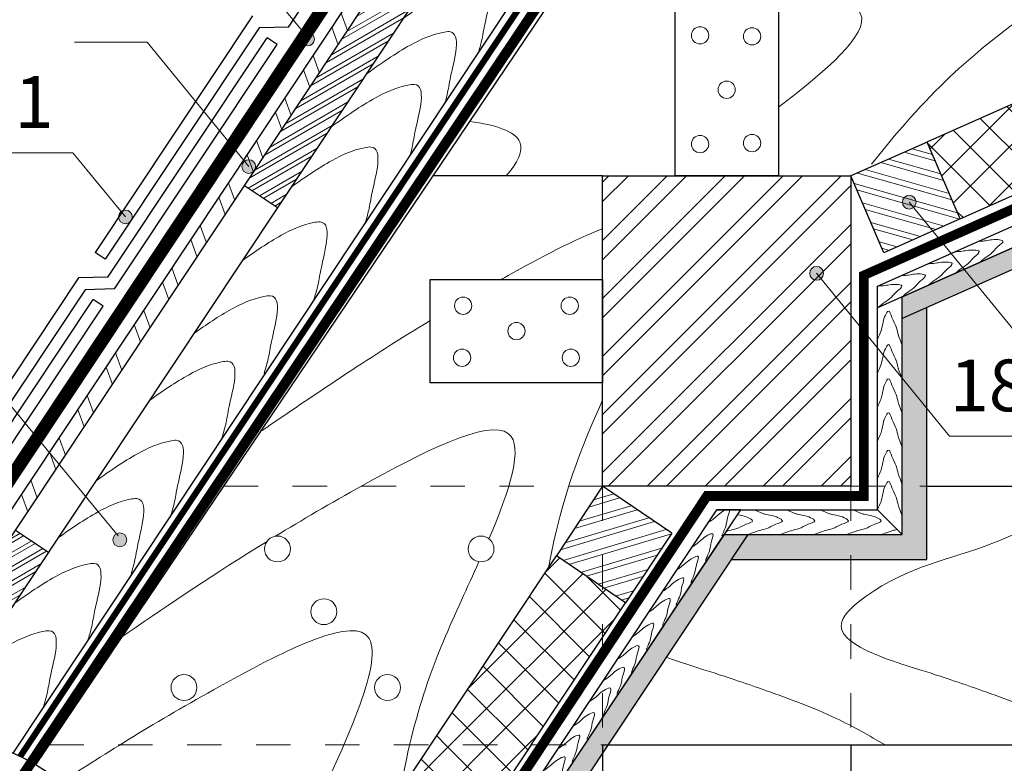
# Model space of a CAD drawing. Units: millimetres. Extents: x -1672 to 5549, y -3309 to -2497.
# Drawn here: x 1353 to 1411, y -2623 to -2580 of the extents above; entities that cross this region are included whole.
import ezdxf

# ---------------------------------------------------------------- set-up
doc = ezdxf.new("R2010")
doc.units = ezdxf.units.MM
for name, pattern in [('ACAD_ISO03W100', [30, 12, -18]), ('STRICHLINIEX2', [1.5, 1, -0.5]), ('STRICHSYMM', [1, 0.5, -0.5])]:
    doc.linetypes.add(name, pattern=pattern)
for name, color, linetype, lineweight in [('Вспомогат. линии', 130, 'Continuous', 13), ('Механ. крепление', 192, 'Continuous', 15), ('Надписи', 180, 'Continuous', 13), ('Основные линии', 7, 'Continuous', 30), ('Стены', 14, 'Continuous', 30), ('Черепица ДЕКЕ', 242, 'Continuous', 30), ('Штрих', 151, 'Continuous', 9)]:
    doc.layers.add(name, color=color, linetype=linetype, lineweight=lineweight)
doc.styles.add('Arial', font='ARIALUNI.ttf')
pattern_1 = [(45, (361.2937, -2280.6716), (-1.122532, 1.122532), []), (135, (361.2937, -2280.6716), (-1.122532, -1.122532), [])]
pattern_2 = [(210, (-526.15345, -3047.45476), (0.3571875, -0.6186669), []), (210, (-526.4787, -3047.3676), (0.3571875, -0.6186669), [])]

msp = doc.modelspace()

# ---------------------------------------------------------------- hatches: boundary and pattern name
at = {"layer": 'Штрих', "ltscale": 100}
h = msp.add_hatch(dxfattribs=at)
h.set_pattern_fill('ANSI32', color=31, scale=0.25, angle=65, style=0)
h.set_pattern_definition([(110, (-526.1534, -3047.4548), (-2.237643, -0.8144355), []), (110, (-525.679, -3046.4374), (-2.237643, -0.8144355), [])])
h.paths.add_polyline_path([(1380.154, -2568.8176), (1379.5734, -2568.1304), (1327.0787, -2647.0921), (1327.7982, -2647.5704)])
h = msp.add_hatch(dxfattribs=at)
h.set_pattern_fill('ANSI32', color=31, scale=0.075, angle=165, style=0)
h.set_pattern_definition(pattern_2)
h.paths.add_polyline_path([(1381.7023, -2570.6503), (1379.7836, -2569.3748), (1366.4965, -2589.3611), (1368.4152, -2590.6366)])
at = {"layer": 'Штрих', "linetype": 'ACAD_ISO03W100', "ltscale": 100}
h = msp.add_hatch(dxfattribs=at)
h.set_pattern_fill('ANSI37', color=100, scale=0.5)
h.set_pattern_definition(pattern_1)
h.paths.add_polyline_path([(1437.1881, -2578.2954), (1435.212, -2573.8571), (1406.1091, -2586.8145), (1408.0327, -2591.2762)])
at = {"layer": 'Штрих', "ltscale": 100}
h = msp.add_hatch(color=0, dxfattribs=at)
h.dxf.hatch_style = 1
h.paths.add_polyline_path([(1370.5629, -2580.8469, 1), (1369.7629, -2580.8469, 1)])
h = msp.add_hatch(dxfattribs=at)
h.set_pattern_fill('SWAMP', color=0, scale=0.02, style=0)
h.set_pattern_definition([(0, (362.7321, -2281.29367), (0.254, 0.4399409), [0.0635, -0.4445]), (90, (362.76386, -2281.29367), (-0.254, 0.439940905), [0.03175, -0.8481318]), (90, (362.7718, -2281.29367), (-0.254, 0.439940905), [0.0254, -0.8544818]), (90, (362.75592, -2281.29367), (-0.254, 0.439940905), [0.0254, -0.8544818]), (60, (362.77974, -2281.29367), (-0.254, 0.4399409), [0.02032, -0.48768]), (120, (362.748, -2281.29367), (-0.508, 2e-10), [0.02032, -0.48768])])
h.paths.add_polyline_path([(1438.7969, -2581.9089), (1438.3283, -2580.8564), (1404.6658, -2595.7929), (1404.6642, -2597.054)])
h = msp.add_hatch(dxfattribs=at)
h.set_pattern_fill('ANSI32', color=31, scale=0.1, angle=-60.83028)
h.set_pattern_definition([(344.16972, (1775.4303, -2112.9937), (0.2598313, 0.9163754), []), (344.16972, (1775.6491, -2113.3858), (0.2598313, 0.9163754), [])])
h.paths.add_polyline_path([(1401.6833, -2588.7851), (1402.5351, -2590.7608), (1406.9887, -2588.8547), (1406.1126, -2586.8225)])
h.paths.add_polyline_path([(1402.5351, -2590.7608), (1403.6034, -2593.2388), (1408.0327, -2591.2762), (1406.9887, -2588.8547)])
h = msp.add_hatch(color=0, dxfattribs=at)
h.dxf.hatch_style = 1
h.paths.add_polyline_path([(1367.1465, -2588.242, 1), (1366.3465, -2588.242, 1)])
h = msp.add_hatch(dxfattribs=at)
h.set_pattern_fill('ANSI32', color=31, scale=0.25, style=0)
h.set_pattern_definition([(45, (-526.052, -3047.6887), (-1.683798, 1.683798), []), (45, (-524.9295, -3047.6887), (-1.683798, 1.683798), [])])
h.paths.add_polyline_path([(1401.6833, -2588.7851), (1387.2833, -2588.7851), (1387.2833, -2606.7851), (1401.6833, -2606.7851)])
h = msp.add_hatch(color=0, dxfattribs=at)
h.dxf.hatch_style = 1
h.paths.add_polyline_path([(1404.6776, -2590.3104, 1), (1405.4776, -2590.3104, 1)])
h = msp.add_hatch(color=0, dxfattribs=at)
h.dxf.hatch_style = 1
h.paths.add_polyline_path([(1359.995, -2591.1625, 1), (1359.195, -2591.1625, 1)])
h = msp.add_hatch(color=0, dxfattribs=at)
h.dxf.hatch_style = 1
h.paths.add_polyline_path([(1399.3015, -2594.4343, 1), (1400.1015, -2594.4343, 1)])
h = msp.add_hatch(dxfattribs=at)
h.set_pattern_fill('SWAMP', color=0, scale=0.02)
h.set_pattern_definition([(0, (361.2937, -2280.6716), (0.254, 0.4399409), [0.0635, -0.4445]), (90, (361.32547, -2280.6716), (-0.254, 0.439940905), [0.03175, -0.8481318]), (90, (361.3334, -2280.6716), (-0.254, 0.439940905), [0.0254, -0.8544818]), (90, (361.31753, -2280.6716), (-0.254, 0.439940905), [0.0254, -0.8544818]), (60, (361.34134, -2280.6716), (-0.254, 0.4399409), [0.02032, -0.48768]), (120, (361.3096, -2280.6716), (-0.508, 2e-10), [0.02032, -0.48768])])
h.paths.add_polyline_path([(1406.1042, -2596.415), (1404.6658, -2597.0533), (1404.6658, -2600.5075), (1406.1042, -2602.2672)])
h.paths.add_polyline_path([(1406.1042, -2602.2672), (1404.6658, -2600.5075), (1404.6658, -2606.7851), (1406.1042, -2606.7851)])
h.paths.add_polyline_path([(1406.1042, -2606.7851), (1404.6658, -2606.7851), (1404.6658, -2609.587), (1401.6833, -2609.587), (1401.6833, -2611.027), (1406.1042, -2611.027)])
h.paths.add_polyline_path([(1401.6833, -2609.587), (1395.7261, -2609.587), (1394.7687, -2611.027), (1401.6833, -2611.027)])
h.paths.add_polyline_path([(1395.7261, -2609.587), (1395.3551, -2609.587), (1394.3427, -2609.587), (1387.2833, -2620.2057), (1387.2833, -2621.7851), (1387.6166, -2621.7851)])
h.paths.add_polyline_path([(1387.2833, -2620.2057), (1386.2333, -2621.7851), (1387.2833, -2621.7851)])
h.paths.add_polyline_path([(1387.2833, -2622.2865), (1387.2833, -2621.7851), (1386.2333, -2621.7851), (1356.3576, -2666.7236), (1357.317, -2667.3614)])
h.paths.add_polyline_path([(1387.6166, -2621.7851), (1387.2833, -2621.7851), (1387.2833, -2622.2865)])
h = msp.add_hatch(dxfattribs=at)
h.set_pattern_fill('ANSI32', color=31, scale=0.1, angle=-28.36977)
h.set_pattern_definition([(16.63023, (1444.5868, -2008.767), (-0.2725997, 0.9126585), []), (16.63023, (1444.9819, -2008.9804), (-0.2725997, 0.9126585), [])])
h.paths.add_polyline_path([(1384.5994, -2610.8183), (1386.3785, -2612.0282), (1389.1133, -2608.0295), (1387.2833, -2606.7851)])
h.paths.add_polyline_path([(1386.3785, -2612.0282), (1388.6099, -2613.5456), (1391.2938, -2609.5124), (1389.1133, -2608.0295)])
h = msp.add_hatch(dxfattribs=at)
h.set_pattern_fill('ANSI32', color=31, scale=0.075, angle=165, style=0)
h.set_pattern_definition(pattern_2)
h.paths.add_polyline_path([(1355.128, -2610.6229), (1353.2094, -2609.3474), (1339.9222, -2629.3337), (1341.8409, -2630.6092)])
h = msp.add_hatch(color=0, dxfattribs=at)
h.dxf.hatch_style = 1
h.paths.add_polyline_path([(1359.6703, -2609.8902, 1), (1358.8703, -2609.8902, 1)])
at = {"layer": 'Штрих', "linetype": 'STRICHSYMM', "ltscale": 100}
h = msp.add_hatch(dxfattribs=at)
h.set_pattern_fill('ANSI37', color=100, scale=0.5)
h.set_pattern_definition(pattern_1)
h.paths.add_polyline_path([(1387.2833, -2615.5413), (1387.2833, -2612.6435), (1384.5995, -2610.8184), (1377.3092, -2621.7851), (1383.1326, -2621.7851)])
h.paths.add_polyline_path([(1388.6099, -2613.5456), (1387.2833, -2612.6435), (1387.2833, -2615.5413)])
h = msp.add_hatch(dxfattribs=at)
h.set_pattern_fill('ANSI37', color=100, scale=0.5)
h.set_pattern_definition(pattern_1)
h.paths.add_polyline_path([(1350.1702, -2662.6101), (1354.2088, -2665.295), (1383.1326, -2621.7851), (1377.3091, -2621.7851)])

# ---------------------------------------------------------------- linework, layer by layer
at = {"layer": 'Вспомогат. линии', "color": 0}
for p, q in [((1325.9128, -2646.317), (1378.6326, -2567.0167)), ((1326.4958, -2646.7045), (1379.103, -2567.5736))]:
    msp.add_line(p, q, dxfattribs=at)
at = {"layer": 'Вспомогат. линии', "color": 0, "linetype": 'STRICHLINIEX2', "ltscale": 3, "const_width": 0.7}
msp.add_lwpolyline([(1326.2043, -2646.5108), (1378.8678, -2567.2951), (1423.4548, -2547.4437)], dxfattribs=at)
at = {"layer": 'Вспомогат. линии', "color": 140, "linetype": 'STRICHLINIEX2', "ltscale": 3, "const_width": 0.518}
msp.add_lwpolyline([(1334.4581, -2652.1645), (1385.8203, -2575.4441), (1427.736, -2557.0658)], dxfattribs=at)
at = {"layer": 'Вспомогат. линии', "color": 140}
for points in [[(1427.6331, -2556.828), (1385.6461, -2575.238), (1334.2434, -2652.0197)], [(1427.8401, -2557.3071), (1385.9945, -2575.6503), (1334.6758, -2652.306)]]:
    msp.add_lwpolyline(points, dxfattribs=at)
at = {"layer": 'Вспомогат. линии', "color": 7, "linetype": 'STRICHLINIEX2', "ltscale": 2, "const_width": 0.36}
msp.add_lwpolyline([(1385.2636, -2574.8255), (1353.4881, -2622.4557)], dxfattribs=at)
at = {"layer": 'Вспомогат. линии', "color": 5, "linetype": 'ACAD_ISO03W100', "ltscale": 0.05, "true_color": 0x0000f0, "const_width": 0.518, "elevation": 0.518}
msp.add_lwpolyline([(1437.5523, -2578.9315), (1402.4398, -2594.5516), (1402.4398, -2607.3491), (1393.3372, -2607.3491), (1354.7594, -2665.6613)], dxfattribs=at)
at = {"layer": 'Вспомогат. линии', "color": 5, "true_color": 0x0000f0}
for points in [[(1354.5441, -2665.5179), (1393.2096, -2607.0899), (1402.182, -2607.0932), (1402.182, -2594.3872), (1437.4465, -2578.6951)], [(1354.9694, -2665.8007), (1393.4741, -2607.6106), (1402.6988, -2607.6082), (1402.6988, -2594.72), (1437.6588, -2579.1707)]]:
    msp.add_lwpolyline(points, dxfattribs=at)
at = {"layer": 'Вспомогат. линии', "color": 31, "linetype": 'STRICHSYMM', "ltscale": 4}
for points in [[(1365.296, -2606.7851), (1387.2833, -2606.7851)], [(1387.2833, -2606.7851), (1387.2833, -2621.7851)], [(1401.6833, -2606.7851), (1406.1042, -2606.7851)], [(1401.6833, -2606.7851), (1401.6833, -2621.7851)], [(1355.1746, -2621.7851), (1387.2833, -2621.7851)]]:
    msp.add_lwpolyline(points, dxfattribs=at)
at = {"layer": 'Механ. крепление', "color": 0, "ltscale": 100}
for centre in [(1392.9382, -2580.6318), (1395.9548, -2580.6909), (1394.4833, -2583.7851), (1392.9382, -2586.9384), (1395.9548, -2586.8792), (1379.1891, -2596.3136), (1385.3774, -2596.3136), (1382.2833, -2597.7851), (1379.13, -2599.3302), (1385.4366, -2599.3302)]:
    msp.add_circle(centre, 0.5, dxfattribs=at)
at = {"layer": 'Надписи', "color": 0}
for p, q in [((1370.0615, -2580.613), (1365.0649, -2574.5716)), ((1360.8756, -2581.0329), (1356.6316, -2581.0329)), ((1366.7465, -2588.242), (1360.8515, -2581.0329)), ((1356.5572, -2587.4398), (1352.3132, -2587.4398)), ((1359.595, -2591.1625), (1356.5331, -2587.4398)), ((1405.0776, -2590.3104), (1412.7954, -2599.7522)), ((1399.7015, -2594.4343), (1407.4193, -2603.8761)), ((1359.1689, -2609.6563), (1349.4463, -2597.8862)), ((1412.4035, -2603.8761), (1407.4193, -2603.8761))]:
    msp.add_line(p, q, dxfattribs=at)
at = {"layer": 'Надписи', "color": 0, "ltscale": 100}
for centre in [(1370.1629, -2580.8469), (1366.7465, -2588.242), (1405.0776, -2590.3104), (1359.595, -2591.1625), (1399.7015, -2594.4343), (1359.2703, -2609.8902)]:
    msp.add_circle(centre, 0.4, dxfattribs=at)
at = {"layer": 'Основные линии', "color": 31, "ltscale": 100}
for p, q in [((1327.0787, -2647.0921), (1379.5734, -2568.1304)), ((1327.7982, -2647.5704), (1380.154, -2568.8176)), ((1329.7169, -2648.846), (1381.7023, -2570.6503)), ((1406.1091, -2586.8145), (1435.212, -2573.8571)), ((1353.072, -2622.2597), (1384.881, -2574.413)), ((1354.397, -2622.9374), (1386.1842, -2575.8287)), ((1408.0327, -2591.2762), (1406.1126, -2586.8225)), ((1403.6034, -2593.2388), (1401.6833, -2588.7851)), ((1391.2938, -2609.5124), (1387.2833, -2606.7851)), ((1355.3983, -2666.0858), (1393.9167, -2608.147)), ((1356.3576, -2666.7236), (1395.3001, -2608.147)), ((1395.3001, -2608.147), (1393.9167, -2608.147)), ((1403.2258, -2608.147), (1404.6658, -2609.587)), ((1367.0718, -2637.1851), (1384.5994, -2610.8183)), ((1388.6099, -2613.5456), (1384.5994, -2610.8183))]:
    msp.add_line(p, q, dxfattribs=at)
at = {"layer": 'Основные линии', "color": 100, "ltscale": 100}
msp.add_line((1408.0327, -2591.2762), (1437.1881, -2578.2954), dxfattribs=at)
at = {"layer": 'Основные линии', "color": 31, "linetype": 'ByBlock', "ltscale": 3}
for p, q in [((1406.1126, -2586.8225), (1401.6833, -2588.7851)), ((1408.0327, -2591.2762), (1403.6034, -2593.2388)), ((1387.2833, -2606.7851), (1384.5994, -2610.8183)), ((1391.2938, -2609.5124), (1388.6099, -2613.5456))]:
    msp.add_line(p, q, dxfattribs=at)
at = {"layer": 'Основные линии', "ltscale": 100}
for p, q in [((1356.3576, -2666.7236), (1394.3427, -2609.587)), ((1357.317, -2667.3614), (1395.7261, -2609.587))]:
    msp.add_line(p, q, dxfattribs=at)
at = {"layer": 'Основные линии', "color": 100, "linetype": 'ACAD_ISO03W100', "ltscale": 100}
for q in [(1388.6099, -2613.5456), (1354.2088, -2665.295)]:
    msp.add_line((1383.1326, -2621.7851), q, dxfattribs=at)
at = {"layer": 'Основные линии'}
for points in [[(1391.4833, -2588.7851), (1391.4833, -2578.7851), (1397.4833, -2578.7851), (1397.4833, -2588.7851), (1391.4833, -2588.7851)], [(1387.2833, -2600.7851), (1377.2833, -2600.7851), (1377.2833, -2594.7851), (1387.2833, -2594.7851), (1387.2833, -2600.7851)]]:
    msp.add_lwpolyline(points, dxfattribs=at)
at = {"layer": 'Основные линии', "color": 31, "ltscale": 100}
for points in [[(1438.3283, -2580.8564), (1403.2258, -2596.4319), (1403.2274, -2595.1709), (1437.8598, -2579.804)], [(1387.2833, -2588.7851), (1377.4417, -2588.7851)], [(1368.4152, -2590.6366), (1366.4965, -2589.3611)], [(1406.1042, -2606.7851), (1447.2089, -2606.7851)], [(1355.128, -2610.6229), (1353.2094, -2609.3474)], [(1387.2833, -2621.7851), (1447.2089, -2621.7851)]]:
    msp.add_lwpolyline(points, dxfattribs=at)
at = {"layer": 'Основные линии', "ltscale": 100}
msp.add_lwpolyline([(1438.7969, -2581.9089), (1404.6642, -2597.054), (1404.6658, -2595.7929), (1438.3283, -2580.8564)], dxfattribs=at)
at = {"layer": 'Основные линии', "color": 31}
msp.add_lwpolyline([(1387.2833, -2606.7851), (1387.2833, -2588.7851), (1401.6833, -2588.7851), (1401.6833, -2606.7851)], close=True, dxfattribs=at)
for points in [[(1387.2833, -2621.7851), (1387.2833, -2670.494)], [(1401.6833, -2621.7851), (1401.6833, -2670.494)]]:
    msp.add_lwpolyline(points, dxfattribs=at)
at = {"layer": 'Основные линии', "color": 31, "ltscale": 100}
msp.add_open_spline([(1348.5955, -2620.8356), (1349.7585, -2621.1122), (1353.9275, -2622.1707), (1359.7744, -2626.2772), (1359.1129, -2634.7579), (1363.778, -2636.247), (1367.0718, -2637.1851)], degree=3, knots=[0.5314781, 0.5314781, 0.5314781, 0.5314781, 4.1602884, 13.5366558, 18.6625762, 26.4521987, 26.4521987, 26.4521987, 26.4521987], dxfattribs=at)
at = {"layer": 'Стены', "color": 31}
for p, q in [((1403.2258, -2608.147), (1403.2258, -2595.7929)), ((1393.9167, -2608.147), (1403.2258, -2608.147))]:
    msp.add_line(p, q, dxfattribs=at)
at = {"layer": 'Стены', "color": 0}
for p, q in [((1404.6658, -2609.587), (1404.6658, -2595.7929)), ((1404.6642, -2608.7691), (1404.6642, -2596.415)), ((1406.1042, -2611.027), (1406.1042, -2596.415)), ((1394.3427, -2609.587), (1404.6658, -2609.587)), ((1395.3551, -2609.587), (1404.6642, -2609.587)), ((1394.7687, -2611.027), (1406.1042, -2611.027))]:
    msp.add_line(p, q, dxfattribs=at)
at = {"layer": 'Черепица ДЕКЕ'}
for p, q in [((1369.0591, -2580.1527), (1377.1948, -2567.915)), ((1358.5813, -2594.6488), (1367.8092, -2580.7684)), ((1358.9631, -2595.3389), (1368.3921, -2581.1559)), ((1348.4854, -2609.8349), (1357.7132, -2595.9545)), ((1348.8672, -2610.5251), (1358.2962, -2596.3421))]:
    msp.add_line(p, q, dxfattribs=at)
at = {"layer": 'Черепица ДЕКЕ', "ltscale": 100}
for points in [[(1366.966, -2579.5079), (1357.8406, -2593.2342)], [(1367.3478, -2580.198), (1358.4235, -2593.6217)], [(1369.0591, -2580.1527), (1367.3478, -2580.198)], [(1368.3921, -2581.1559), (1367.8092, -2580.7684)], [(1356.8701, -2594.6941), (1347.7447, -2608.4204)], [(1358.5813, -2594.6488), (1356.8701, -2594.6941)], [(1357.2518, -2595.3842), (1348.3276, -2608.8079)], [(1358.9631, -2595.3389), (1357.2518, -2595.3842)], [(1358.2962, -2596.3421), (1357.7132, -2595.9545)]]:
    msp.add_lwpolyline(points, dxfattribs=at)
at = {"layer": 'Черепица ДЕКЕ'}
msp.add_lwpolyline([(1358.4235, -2593.6217), (1357.8406, -2593.2342)], dxfattribs=at)
at = {"layer": 'Штрих', "color": 0, "ltscale": 100}
for centre in [(1368.4153, -2610.4217), (1380.2272, -2610.4217), (1371.1098, -2614.0595), (1362.9915, -2618.4597), (1374.8034, -2618.4597)]:
    msp.add_circle(centre, 0.75, dxfattribs=at)
at = {"layer": 'Штрих', "color": 31, "ltscale": 100}
for points, knots in [([(1396.3749, -2571.3739), (1400.3103, -2571.0147), (1407.2669, -2570.4939), (1423.5395, -2570.9218), (1411.6879, -2579.4498), (1406.5461, -2583.4514), (1402.8911, -2588.1123)], [2.1017908, 2.1017908, 2.1017908, 2.1017908, 13.378958, 20.8730764, 29.2349797, 36.6915771, 36.6915771, 36.6915771, 36.6915771]), ([(1375.7194, -2579.6496), (1376.5116, -2579.0864), (1377.8597, -2578.1423), (1379.4217, -2577.4288), (1381.2154, -2577.1269), (1380.4806, -2579.5557), (1380.3072, -2580.8402), (1380.1421, -2581.4156), (1380.0703, -2581.6492)], [0.1970711, 0.1970711, 0.1970711, 0.1970711, 2.8492603, 4.6964557, 5.0448804, 7.4603683, 8.4279221, 9.0897394, 9.0897394, 9.0897394, 9.0897394]), ([(1384.5843, -2578.1998), (1387.1556, -2578.0347), (1393.1985, -2577.7935), (1405.6193, -2578.1201), (1400.2477, -2582.7007), (1397.4833, -2584.8025)], [6.7200351, 6.7200351, 6.7200351, 6.7200351, 13.378958, 20.8730764, 27.4305954, 27.4305954, 27.4305954, 27.4305954]), ([(1373.5772, -2582.8719), (1374.4157, -2582.2751), (1375.8068, -2581.2883), (1377.419, -2580.5518), (1379.2127, -2580.2499), (1378.4778, -2582.6787), (1378.3126, -2583.9026), (1378.1768, -2584.4047), (1378.1283, -2584.5704)], [0.0413925, 0.0413925, 0.0413925, 0.0413925, 2.8492603, 4.6964557, 5.0448804, 7.4603683, 8.4279221, 8.898962, 8.898962, 8.898962, 8.898962]), ([(1371.5388, -2585.9382), (1372.3791, -2585.3401), (1373.7718, -2584.3516), (1375.3859, -2583.6142), (1377.1796, -2583.3124), (1376.4447, -2585.7411), (1376.2798, -2586.9628), (1376.145, -2587.4621), (1376.0974, -2587.6252)], [0.0354089, 0.0354089, 0.0354089, 0.0354089, 2.8492603, 4.6964557, 5.0448804, 7.4603683, 8.4279221, 8.8917782, 8.8917782, 8.8917782, 8.8917782]), ([(1379.5761, -2585.6219), (1381.0882, -2585.8282), (1383.1095, -2586.482), (1382.3596, -2588.0111), (1381.6946, -2588.7851)], [17.367526, 17.367526, 17.367526, 17.367526, 20.8730764, 23.6646044, 23.6646044, 23.6646044, 23.6646044]), ([(1369.2182, -2589.4288), (1369.994, -2588.8775), (1371.3269, -2587.9484), (1372.8711, -2587.2429), (1374.6649, -2586.941), (1373.93, -2589.3698), (1373.7537, -2590.6763), (1373.5774, -2591.2787), (1373.4971, -2591.5365)], [0.2520627, 0.2520627, 0.2520627, 0.2520627, 2.8492603, 4.6964557, 5.0448804, 7.4603683, 8.4279221, 9.1588477, 9.1588477, 9.1588477, 9.1588477]), ([(1366.3859, -2593.689), (1367.1237, -2593.166), (1368.4207, -2592.2716), (1369.9235, -2591.5851), (1371.7172, -2591.2832), (1370.9823, -2593.712), (1370.8029, -2595.0409), (1370.6148, -2595.6712), (1370.526, -2595.9536)], [0.3808373, 0.3808373, 0.3808373, 0.3808373, 2.8492603, 4.6964557, 5.0448804, 7.4603683, 8.4279221, 9.2297679, 9.2297679, 9.2297679, 9.2297679]), ([(1381.4014, -2594.7851), (1381.5342, -2594.7107), (1383.4725, -2593.6287), (1385.6394, -2592.4719), (1387.2833, -2591.8523)], [13.0749263, 13.0749263, 13.0749263, 13.0749263, 13.378958, 17.4745258, 17.4745258, 17.4745258, 17.4745258]), ([(1363.5724, -2597.9211), (1364.2864, -2597.4159), (1365.561, -2596.5429), (1367.0378, -2595.8682), (1368.8316, -2595.5663), (1368.0967, -2597.9951), (1367.9173, -2599.3241), (1367.7292, -2599.9544), (1367.6403, -2600.2367)], [0.4612483, 0.4612483, 0.4612483, 0.4612483, 2.8492603, 4.6964557, 5.0448804, 7.4603683, 8.4279221, 9.2297679, 9.2297679, 9.2297679, 9.2297679]), ([(1367.4511, -2603.5912), (1367.7482, -2603.4026), (1367.9756, -2603.2475), (1368.2029, -2603.0923), (1370.9652, -2601.2074), (1373.7275, -2599.3224), (1377.2833, -2597.1773)], [-0.79443, -0.79443, -0.79443, -0.79443, 0, 0, 0, 9.6517895, 9.6517895, 9.6517895, 9.6517895]), ([(1360.9902, -2601.8051), (1361.7428, -2601.2711), (1363.0539, -2600.3632), (1364.5728, -2599.6693), (1366.3666, -2599.3674), (1365.6317, -2601.7962), (1365.4523, -2603.1251), (1365.2642, -2603.7554), (1365.1753, -2604.0378)], [0.3305785, 0.3305785, 0.3305785, 0.3305785, 2.8492603, 4.6964557, 5.0448804, 7.4603683, 8.4279221, 9.2297679, 9.2297679, 9.2297679, 9.2297679]), ([(1368.2965, -2609.6811), (1369.8146, -2608.7559), (1374.432, -2606.0541), (1383.805, -2601.1954), (1381.8861, -2607.0137), (1380.6874, -2609.8294)], [9.1658408, 9.1658408, 9.1658408, 9.1658408, 13.378958, 20.8730764, 26.7633078, 26.7633078, 26.7633078, 26.7633078]), ([(1357.8885, -2606.4707), (1358.6781, -2605.9093), (1360.0239, -2604.9676), (1361.5831, -2604.2553), (1363.3768, -2603.9534), (1362.642, -2606.3822), (1362.4626, -2607.7111), (1362.2745, -2608.3414), (1362.1856, -2608.6238)], [0.2055861, 0.2055861, 0.2055861, 0.2055861, 2.8492603, 4.6964557, 5.0448804, 7.4603683, 8.4279221, 9.2297679, 9.2297679, 9.2297679, 9.2297679]), ([(1355.6923, -2609.7742), (1356.4477, -2609.2381), (1357.7612, -2608.3277), (1359.2831, -2607.6325), (1361.0769, -2607.3306), (1360.342, -2609.7594), (1360.1626, -2611.0883), (1359.9745, -2611.7186), (1359.8857, -2612.001)], [0.3213999, 0.3213999, 0.3213999, 0.3213999, 2.8492603, 4.6964557, 5.0448804, 7.4603683, 8.4279221, 9.2297679, 9.2297679, 9.2297679, 9.2297679]), ([(1359.4168, -2615.4982), (1359.5319, -2615.4211), (1359.6396, -2615.3476), (1359.7473, -2615.2741), (1362.2403, -2613.5729), (1364.7334, -2611.8716), (1367.8098, -2609.9791)], [-0.3763209, -0.3763209, -0.3763209, -0.3763209, 0, 0, 0, 8.7110796, 8.7110796, 8.7110796, 8.7110796]), ([(1353.1745, -2613.5614), (1353.941, -2613.0171), (1355.2651, -2612.0965), (1356.7993, -2611.3956), (1358.593, -2611.0938), (1357.8581, -2613.5225), (1357.6787, -2614.8515), (1357.4906, -2615.4818), (1357.4018, -2615.7642)], [0.2835234, 0.2835234, 0.2835234, 0.2835234, 2.8492603, 4.6964557, 5.0448804, 7.4603683, 8.4279221, 9.2297679, 9.2297679, 9.2297679, 9.2297679]), ([(1380.1049, -2611.1616), (1379.769, -2611.9141), (1377.8713, -2616.0516), (1376.4603, -2619.3279), (1375.5427, -2624.445)], [27.6834724, 27.6834724, 27.6834724, 27.6834724, 29.2349797, 36.2091489, 36.2091489, 36.2091489, 36.2091489]), ([(1355.9001, -2623.9349), (1358.4732, -2622.2454), (1363.9463, -2618.8447), (1376.8323, -2612.1648), (1370.5798, -2625.3593), (1368.013, -2631.3478), (1367.0665, -2637.1948)], [5.0419262, 5.0419262, 5.0419262, 5.0419262, 13.378958, 20.8730764, 29.2349797, 36.6915771, 36.6915771, 36.6915771, 36.6915771]), ([(1350.5786, -2617.4661), (1351.3457, -2616.9213), (1352.6704, -2616.0002), (1354.2051, -2615.2991), (1355.9988, -2614.9972), (1355.264, -2617.426), (1355.0846, -2618.7549), (1354.8965, -2619.3852), (1354.8076, -2619.6676)], [0.2816084, 0.2816084, 0.2816084, 0.2816084, 2.8492603, 4.6964557, 5.0448804, 7.4603683, 8.4279221, 9.2297679, 9.2297679, 9.2297679, 9.2297679]), ([(1390.994, -2616.705), (1391.7523, -2616.9922), (1394.1979, -2617.7402), (1396.8734, -2618.6649), (1400.5727, -2620), (1402.7527, -2621.2513), (1403.6827, -2621.7851)], [20.7029048, 20.7029048, 20.7029048, 20.7029048, 22.5870668, 26.2750019, 30.6230556, 33.8576594, 33.8576594, 33.8576594, 33.8576594])]:
    msp.add_open_spline(points, degree=3, knots=knots, dxfattribs=at)
at = {"layer": 'Штрих', "color": 31}
for points, knots in [([(1409.095, -2592.5673), (1409.2134, -2592.5683), (1409.5807, -2592.555), (1409.9794, -2592.4325), (1410.6726, -2592.5382), (1410.1019, -2592.9474), (1409.8752, -2593.2948), (1409.5121, -2593.5002), (1409.3577, -2593.6233), (1409.199, -2593.7815)], [2.4460395, 2.4460395, 2.4460395, 2.4460395, 3.9089404, 7.104956, 8.3206145, 10.0664231, 12.498872, 14.4393037, 14.897449, 14.897449, 14.897449, 14.897449]), ([(1407.7176, -2593.1785), (1407.8361, -2593.1795), (1408.2033, -2593.1661), (1408.6021, -2593.0436), (1409.2953, -2593.1493), (1408.7246, -2593.5585), (1408.4979, -2593.9059), (1408.1348, -2594.1114), (1407.9804, -2594.2344), (1407.8213, -2594.3928)], [2.4460395, 2.4460395, 2.4460395, 2.4460395, 3.9089404, 7.104956, 8.3206145, 10.0664231, 12.498872, 14.4393037, 14.897449, 14.897449, 14.897449, 14.897449]), ([(1407.7176, -2593.1785), (1407.8361, -2593.1795), (1408.2033, -2593.1661), (1408.6021, -2593.0436), (1409.2953, -2593.1493), (1408.7246, -2593.5585), (1408.4979, -2593.9059), (1408.1348, -2594.1114), (1407.9804, -2594.2344), (1407.7504, -2594.4242)], [2.4460395, 2.4460395, 2.4460395, 2.4460395, 3.9089404, 7.104956, 8.3206145, 10.0664231, 12.498872, 14.4393037, 14.897449, 14.897449, 14.897449, 14.897449]), ([(1406.1478, -2593.875), (1406.2663, -2593.876), (1406.6335, -2593.8627), (1407.0323, -2593.7402), (1407.7254, -2593.8459), (1407.1547, -2594.2551), (1406.928, -2594.6025), (1406.565, -2594.8079), (1406.4105, -2594.931), (1406.2062, -2595.1094)], [2.4460395, 2.4460395, 2.4460395, 2.4460395, 3.9089404, 7.104956, 8.3206145, 10.0664231, 12.498872, 14.4393037, 14.897449, 14.897449, 14.897449, 14.897449]), ([(1404.6047, -2594.5597), (1404.7232, -2594.5607), (1405.0904, -2594.5474), (1405.4892, -2594.4249), (1406.1823, -2594.5305), (1405.6116, -2594.9398), (1405.3849, -2595.2872), (1405.0219, -2595.4926), (1404.8674, -2595.6157), (1404.7087, -2595.7739)], [2.4460395, 2.4460395, 2.4460395, 2.4460395, 3.9089404, 7.104956, 8.3206145, 10.0664231, 12.498872, 14.4393037, 14.897449, 14.897449, 14.897449, 14.897449]), ([(1403.2274, -2595.1709), (1403.3459, -2595.1718), (1403.7131, -2595.1585), (1404.1119, -2595.036), (1404.805, -2595.1417), (1404.2343, -2595.5509), (1404.0076, -2595.8983), (1403.6446, -2596.1037), (1403.4901, -2596.2268), (1403.2602, -2596.4166)], [2.4460395, 2.4460395, 2.4460395, 2.4460395, 3.9089404, 7.104956, 8.3206145, 10.0664231, 12.498872, 14.4393037, 14.897449, 14.897449, 14.897449, 14.897449]), ([(1403.2258, -2598.2636), (1403.4201, -2597.8316), (1403.5365, -2597.483), (1403.5618, -2597.0666), (1403.9041, -2596.4547), (1404.0869, -2597.1328), (1404.3326, -2597.467), (1404.3975, -2597.879), (1404.4586, -2598.0669), (1404.6591, -2598.6304)], [2.4460395, 2.4460395, 2.4460395, 2.4460395, 3.9089404, 7.104956, 8.3206145, 10.0664231, 12.498872, 14.4393037, 14.897449, 14.897449, 14.897449, 14.897449]), ([(1403.2258, -2600.2154), (1403.4201, -2599.7833), (1403.5365, -2599.4348), (1403.5618, -2599.0184), (1403.9041, -2598.4065), (1404.0869, -2599.0845), (1404.3326, -2599.4187), (1404.3975, -2599.8308), (1404.4586, -2600.0186), (1404.6591, -2600.5821)], [2.4460395, 2.4460395, 2.4460395, 2.4460395, 3.9089404, 7.104956, 8.3206145, 10.0664231, 12.498872, 14.4393037, 14.897449, 14.897449, 14.897449, 14.897449]), ([(1403.2258, -2602.1911), (1403.4201, -2601.7591), (1403.5365, -2601.4105), (1403.5618, -2600.9941), (1403.9041, -2600.3822), (1404.0869, -2601.0603), (1404.3326, -2601.3945), (1404.3975, -2601.8066), (1404.4586, -2601.9944), (1404.6591, -2602.5579)], [2.4460395, 2.4460395, 2.4460395, 2.4460395, 3.9089404, 7.104956, 8.3206145, 10.0664231, 12.498872, 14.4393037, 14.897449, 14.897449, 14.897449, 14.897449]), ([(1403.2258, -2604.1658), (1403.4201, -2603.7337), (1403.5365, -2603.3852), (1403.5618, -2602.9688), (1403.9041, -2602.3569), (1404.0869, -2603.0349), (1404.3326, -2603.3692), (1404.3975, -2603.7812), (1404.4586, -2603.969), (1404.6591, -2604.5326)], [2.4460395, 2.4460395, 2.4460395, 2.4460395, 3.9089404, 7.104956, 8.3206145, 10.0664231, 12.498872, 14.4393037, 14.897449, 14.897449, 14.897449, 14.897449]), ([(1403.2258, -2606.3277), (1403.4201, -2605.8957), (1403.5365, -2605.5471), (1403.5618, -2605.1307), (1403.9041, -2604.5188), (1404.0869, -2605.1969), (1404.3326, -2605.5311), (1404.3975, -2605.9431), (1404.4586, -2606.131), (1404.6591, -2606.6945)], [2.4460395, 2.4460395, 2.4460395, 2.4460395, 3.9089404, 7.104956, 8.3206145, 10.0664231, 12.498872, 14.4393037, 14.897449, 14.897449, 14.897449, 14.897449]), ([(1403.2258, -2608.147), (1403.4201, -2607.7149), (1403.5365, -2607.3664), (1403.5618, -2606.95), (1403.9041, -2606.338), (1404.0869, -2607.0161), (1404.3326, -2607.3503), (1404.3975, -2607.7624), (1404.4586, -2607.9502), (1404.6591, -2608.5137)], [2.4460395, 2.4460395, 2.4460395, 2.4460395, 3.9089404, 7.104956, 8.3206145, 10.0664231, 12.498872, 14.4393037, 14.897449, 14.897449, 14.897449, 14.897449]), ([(1393.4342, -2608.8728), (1393.5345, -2608.8105), (1393.8376, -2608.6033), (1394.0709, -2608.3315), (1394.406, -2608.1624), (1394.4412, -2608.147)], [2.4498952, 2.4498952, 2.4498952, 2.4498952, 3.9089404, 7.104956, 7.4941929, 7.4941929, 7.4941929, 7.4941929]), ([(1394.6439, -2608.147), (1394.6642, -2608.2229), (1394.4873, -2608.6769), (1394.4815, -2609.0717), (1394.2843, -2609.4392), (1394.2194, -2609.6258), (1394.2079, -2609.6615)], [8.6157858, 8.6157858, 8.6157858, 8.6157858, 10.0664231, 12.498872, 14.4393037, 14.897449, 14.897449, 14.897449, 14.897449]), ([(1395.1101, -2608.4328), (1395.305, -2608.4731), (1395.5931, -2608.514), (1396.1517, -2608.8264), (1395.4736, -2609.0092), (1395.1394, -2609.2549), (1394.7273, -2609.3198), (1394.5395, -2609.3808), (1394.5041, -2609.3933)], [4.446114, 4.446114, 4.446114, 4.446114, 7.104956, 8.3206145, 10.0664231, 12.498872, 14.4393037, 14.897449, 14.897449, 14.897449, 14.897449]), ([(1396.0721, -2608.1481), (1396.5042, -2608.3424), (1396.8527, -2608.4588), (1397.2691, -2608.4841), (1397.881, -2608.8264), (1397.203, -2609.0092), (1396.8688, -2609.2549), (1396.4567, -2609.3198), (1396.2689, -2609.3808), (1395.7054, -2609.5814)], [2.4460395, 2.4460395, 2.4460395, 2.4460395, 3.9089404, 7.104956, 8.3206145, 10.0664231, 12.498872, 14.4393037, 14.897449, 14.897449, 14.897449, 14.897449]), ([(1397.9489, -2608.1481), (1398.381, -2608.3424), (1398.7295, -2608.4588), (1399.1459, -2608.4841), (1399.7579, -2608.8264), (1399.0798, -2609.0092), (1398.7456, -2609.2549), (1398.3335, -2609.3198), (1398.1457, -2609.3808), (1397.5822, -2609.5814)], [2.4460395, 2.4460395, 2.4460395, 2.4460395, 3.9089404, 7.104956, 8.3206145, 10.0664231, 12.498872, 14.4393037, 14.897449, 14.897449, 14.897449, 14.897449]), ([(1399.9003, -2608.1481), (1400.3324, -2608.3424), (1400.6809, -2608.4588), (1401.0973, -2608.4841), (1401.7093, -2608.8264), (1401.0312, -2609.0092), (1400.697, -2609.2549), (1400.2849, -2609.3198), (1400.0971, -2609.3808), (1399.5336, -2609.5814)], [2.4460395, 2.4460395, 2.4460395, 2.4460395, 3.9089404, 7.104956, 8.3206145, 10.0664231, 12.498872, 14.4393037, 14.897449, 14.897449, 14.897449, 14.897449]), ([(1401.801, -2608.1481), (1402.2331, -2608.3424), (1402.5816, -2608.4588), (1402.998, -2608.4841), (1403.61, -2608.8264), (1402.9319, -2609.0092), (1402.5977, -2609.2549), (1402.1856, -2609.3198), (1401.9978, -2609.3808), (1401.4343, -2609.5814)], [2.4460395, 2.4460395, 2.4460395, 2.4460395, 3.9089404, 7.104956, 8.3206145, 10.0664231, 12.498872, 14.4393037, 14.897449, 14.897449, 14.897449, 14.897449]), ([(1392.4839, -2610.3021), (1392.5846, -2610.2397), (1392.888, -2610.0323), (1393.1597, -2609.7158), (1393.8022, -2609.4349), (1393.5382, -2610.0857), (1393.5321, -2610.5005), (1393.3348, -2610.868), (1393.27, -2611.0546), (1393.2585, -2611.0903)], [2.4460395, 2.4460395, 2.4460395, 2.4460395, 3.9089404, 7.104956, 8.3206145, 10.0664231, 12.498872, 14.4393037, 14.897449, 14.897449, 14.897449, 14.897449]), ([(1404.3709, -2609.2921), (1404.2822, -2609.3133), (1404.152, -2609.3409), (1404.0291, -2609.3808), (1403.4656, -2609.5814)], [13.327365, 13.327365, 13.327365, 13.327365, 14.4393037, 14.897449, 14.897449, 14.897449, 14.897449]), ([(1391.6118, -2611.6139), (1391.7177, -2611.5488), (1392.0269, -2611.339), (1392.3018, -2611.0188), (1392.9442, -2610.738), (1392.6803, -2611.3888), (1392.6741, -2611.8035), (1392.4769, -2612.1711), (1392.412, -2612.3577), (1392.4006, -2612.3934)], [2.377554, 2.377554, 2.377554, 2.377554, 3.9089404, 7.104956, 8.3206145, 10.0664231, 12.498872, 14.4393037, 14.897449, 14.897449, 14.897449, 14.897449]), ([(1390.7774, -2612.8691), (1390.8807, -2612.8053), (1391.187, -2612.5967), (1391.4604, -2612.2783), (1392.1028, -2611.9974), (1391.8389, -2612.6482), (1391.8327, -2613.063), (1391.6355, -2613.4306), (1391.5706, -2613.6171), (1391.5591, -2613.6528)], [2.411262, 2.411262, 2.411262, 2.411262, 3.9089404, 7.104956, 8.3206145, 10.0664231, 12.498872, 14.4393037, 14.897449, 14.897449, 14.897449, 14.897449]), ([(1389.9245, -2614.1021), (1390.0505, -2614.0271), (1390.3817, -2613.8084), (1390.6686, -2613.4743), (1391.3111, -2613.1934), (1391.0471, -2613.8442), (1391.0409, -2614.259), (1390.8437, -2614.6265), (1390.7789, -2614.8131), (1390.7674, -2614.8488)], [2.119019, 2.119019, 2.119019, 2.119019, 3.9089404, 7.104956, 8.3206145, 10.0664231, 12.498872, 14.4393037, 14.897449, 14.897449, 14.897449, 14.897449]), ([(1389.9245, -2614.1021), (1390.0505, -2614.0271), (1390.3817, -2613.8084), (1390.6686, -2613.4743), (1391.3111, -2613.1934), (1391.0471, -2613.8442), (1391.0409, -2614.259), (1390.8437, -2614.6265), (1390.7789, -2614.8131), (1390.7674, -2614.8488)], [2.119019, 2.119019, 2.119019, 2.119019, 3.9089404, 7.104956, 8.3206145, 10.0664231, 12.498872, 14.4393037, 14.897449, 14.897449, 14.897449, 14.897449]), ([(1389.0298, -2615.4978), (1389.1355, -2615.4328), (1389.4444, -2615.2231), (1389.7192, -2614.9031), (1390.3616, -2614.6222), (1390.0977, -2615.273), (1390.0915, -2615.6878), (1389.8943, -2616.0553), (1389.8294, -2616.2419), (1389.818, -2616.2776)], [2.3801843, 2.3801843, 2.3801843, 2.3801843, 3.9089404, 7.104956, 8.3206145, 10.0664231, 12.498872, 14.4393037, 14.897449, 14.897449, 14.897449, 14.897449]), ([(1388.1172, -2616.834), (1388.2431, -2616.759), (1388.5744, -2616.5403), (1388.8612, -2616.2061), (1389.5037, -2615.9253), (1389.2397, -2616.5761), (1389.2336, -2616.9908), (1389.0364, -2617.3584), (1388.9715, -2617.545), (1388.96, -2617.5807)], [2.119019, 2.119019, 2.119019, 2.119019, 3.9089404, 7.104956, 8.3206145, 10.0664231, 12.498872, 14.4393037, 14.897449, 14.897449, 14.897449, 14.897449]), ([(1387.2757, -2618.0934), (1387.4017, -2618.0184), (1387.733, -2617.7997), (1388.0198, -2617.4656), (1388.6623, -2617.1847), (1388.3983, -2617.8355), (1388.3922, -2618.2503), (1388.1949, -2618.6179), (1388.1301, -2618.8044), (1388.1186, -2618.8401)], [2.119019, 2.119019, 2.119019, 2.119019, 3.9089404, 7.104956, 8.3206145, 10.0664231, 12.498872, 14.4393037, 14.897449, 14.897449, 14.897449, 14.897449]), ([(1386.484, -2619.2894), (1386.6099, -2619.2144), (1386.9412, -2618.9957), (1387.2281, -2618.6616), (1387.8705, -2618.3807), (1387.6066, -2619.0315), (1387.6004, -2619.4463), (1387.4032, -2619.8138), (1387.3383, -2620.0004), (1387.3268, -2620.0361)], [2.119019, 2.119019, 2.119019, 2.119019, 3.9089404, 7.104956, 8.3206145, 10.0664231, 12.498872, 14.4393037, 14.897449, 14.897449, 14.897449, 14.897449]), ([(1386.484, -2619.2894), (1386.6099, -2619.2144), (1386.9412, -2618.9957), (1387.2281, -2618.6616), (1387.8705, -2618.3807), (1387.6066, -2619.0315), (1387.6004, -2619.4463), (1387.4032, -2619.8138), (1387.3383, -2620.0004), (1387.3268, -2620.0361)], [2.119019, 2.119019, 2.119019, 2.119019, 3.9089404, 7.104956, 8.3206145, 10.0664231, 12.498872, 14.4393037, 14.897449, 14.897449, 14.897449, 14.897449]), ([(1385.5346, -2620.7182), (1385.6605, -2620.6432), (1385.9918, -2620.4245), (1386.2786, -2620.0904), (1386.9211, -2619.8095), (1386.6571, -2620.4603), (1386.651, -2620.8751), (1386.4538, -2621.2426), (1386.3889, -2621.4292), (1386.3774, -2621.4649)], [2.119019, 2.119019, 2.119019, 2.119019, 3.9089404, 7.104956, 8.3206145, 10.0664231, 12.498872, 14.4393037, 14.897449, 14.897449, 14.897449, 14.897449]), ([(1384.6766, -2622.0213), (1384.8026, -2621.9463), (1385.1338, -2621.7276), (1385.4207, -2621.3934), (1386.0631, -2621.1126), (1385.7992, -2621.7634), (1385.793, -2622.1781), (1385.5958, -2622.5457), (1385.531, -2622.7322), (1385.5195, -2622.768)], [2.119019, 2.119019, 2.119019, 2.119019, 3.9089404, 7.104956, 8.3206145, 10.0664231, 12.498872, 14.4393037, 14.897449, 14.897449, 14.897449, 14.897449]), ([(1383.8352, -2623.2807), (1383.9612, -2623.2057), (1384.2924, -2622.987), (1384.5793, -2622.6529), (1385.2217, -2622.372), (1384.9578, -2623.0228), (1384.9516, -2623.4376), (1384.7544, -2623.8052), (1384.6895, -2623.9917), (1384.6781, -2624.0274)], [2.119019, 2.119019, 2.119019, 2.119019, 3.9089404, 7.104956, 8.3206145, 10.0664231, 12.498872, 14.4393037, 14.897449, 14.897449, 14.897449, 14.897449])]:
    msp.add_open_spline(points, degree=3, knots=knots, dxfattribs=at)
at = {"layer": 'Штрих', "color": 31, "ltscale": 100}
msp.add_open_spline([(1387.2833, -2601.7989), (1386.0021, -2604.6425), (1384.9742, -2607.1755), (1384.137, -2611.5176)], degree=3, dxfattribs=at)
msp.add_spline([(1416.217, -2606.7851), (1409.869, -2610.1122), (1402.5752, -2613.1552), (1401.159, -2614.6413), (1405.8327, -2617.4719), (1409.3287, -2618.6461), (1413.3709, -2620.248), (1416.217, -2621.7851)], degree=3, dxfattribs=at)

# ---------------------------------------------------------------- texts
at = {"layer": 'Надписи', "color": 0, "style": 'Arial'}
for s, p in [('1', (1353.1613, -2585.9969)), ('18', (1407.4193, -2602.4332))]:
    msp.add_text(s, height=3, dxfattribs=at).set_placement(p)

doc.saveas('drawing.dxf')
